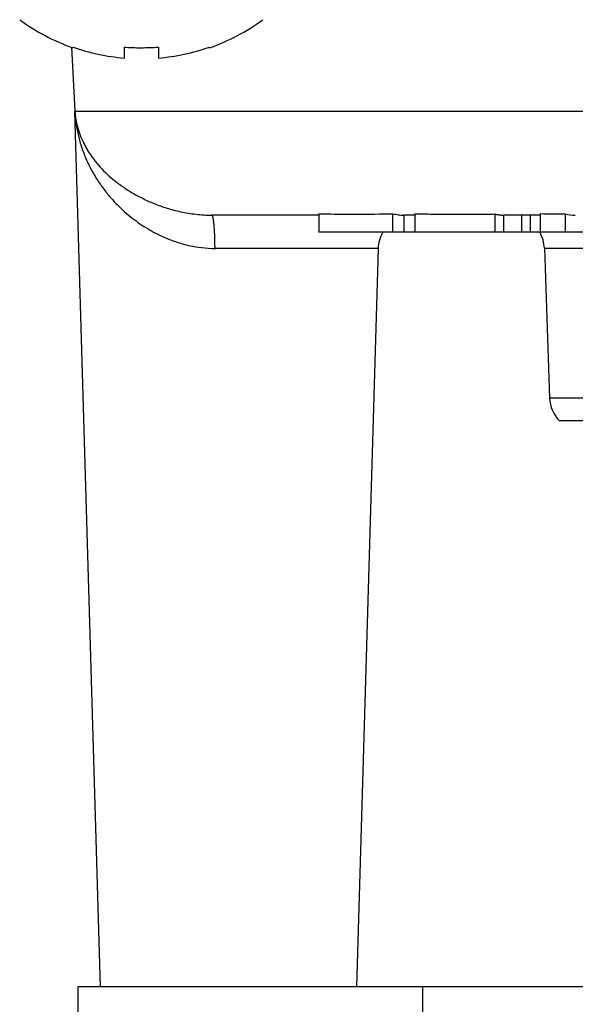
# Model space of a CAD drawing. Units: inches. Extents: x 0 to 11, y 0 to 8.5.
# Drawn here: x 3.9 to 4.3, y 4.5 to 5.2 of the extents above; entities that cross this region are included whole.
import ezdxf

# ---------------------------------------------------------------- set-up
doc = ezdxf.new("R2010")
doc.units = ezdxf.units.IN
doc.header["$LTSCALE"] = 0.605
doc.header["$MEASUREMENT"] = 0
doc.layers.get('0').update_dxf_attribs({"linetype": 'CONTINUOUS'})

msp = doc.modelspace()

# ---------------------------------------------------------------- linework, layer by layer
at = {"color": 7, "linetype": 'CONTINUOUS'}
for p, q in [((3.95995, 5.17271), (3.96238, 5.12634)), ((3.9611, 5.17277), (3.9608, 5.17232)), ((3.9983, 5.17277), (3.9983, 5.16479)), ((4.0233, 5.17277), (4.0233, 5.16479)), ((4.0608, 5.17232), (4.06049, 5.17277)), ((3.96238, 5.12634), (3.9624, 5.12605)), ((3.9624, 5.12605), (5.02868, 5.12605)), ((3.9624, 5.12605), (3.96255, 5.12411)), ((3.96242, 5.12548), (3.9624, 5.12578)), ((3.98118, 4.48774), (3.9624, 5.12577)), ((4.14019, 5.05024), (4.06234, 5.05024)), ((4.14019, 5.05121), (4.14019, 5.03774)), ((4.19422, 5.03774), (4.19422, 5.05123)), ((4.2023, 5.05025), (4.2023, 5.03774)), ((4.21024, 5.05024), (4.2023, 5.05024)), ((4.21024, 5.0512), (4.21024, 5.03774)), ((4.26862, 5.05109), (4.26862, 5.03774)), ((4.27489, 5.05024), (4.27489, 5.03774)), ((4.30141, 5.05024), (4.27489, 5.05024)), ((4.28815, 5.05024), (4.28815, 5.03774)), ((4.29439, 5.05024), (4.29439, 5.03774)), ((4.30179, 5.05134), (4.30179, 5.03774)), ((4.31999, 5.0511), (4.31999, 5.03774)), ((4.49439, 5.03774), (4.14019, 5.03774)), ((4.18353, 5.02598), (4.06459, 5.02598)), ((4.18353, 5.02598), (4.16768, 4.48774)), ((4.30478, 5.02612), (4.30859, 4.91687)), ((4.30478, 5.02612), (4.68909, 5.02612)), ((4.68528, 4.91687), (4.30859, 4.91687)), ((4.34208, 4.90024), (4.31572, 4.90024)), ((3.96444, 4.48774), (3.96444, 4.45674)), ((5.02942, 4.48774), (3.96444, 4.48774)), ((4.21601, 4.48774), (4.21601, 4.45674))]:
    msp.add_line(p, q, dxfattribs=at)
for centre, radius, start, end in [((4.0108, 5.31374), 0.15, 233.77152, 250.52878), ((4.0108, 5.31374), 0.15, 289.47122, 306.22848), ((4.0108, 5.31374), 0.14948, 250.5827, 265.20308), ((4.01079, 5.34827), 0.17595, 265.92766, 270.00162), ((4.0108, 5.34838), 0.17605, 269.99962, 274.0711), ((4.0108, 5.31374), 0.14948, 274.79692, 289.4173), ((3.94154, 5.12497), 0.02088, 1.40658, 2.9477), ((4.03222, 5.1288), 0.06988, 182.72381, 184.56784), ((4.02306, 5.13004), 0.0608, 185.591, 187.70223), ((4.05571, 5.1306), 0.09344, 184.52042, 186.12156), ((4.16497, 6.45641), 1.40542, 268.98995, 269.72348), ((4.16672, 6.65979), 1.60881, 269.69605, 270.7664), ((4.17088, 6.29921), 1.2482, 270.79697, 271.07182), ((4.25693, 5.96558), 0.91456, 270.3244, 270.73273), ((4.33906, 7.20898), 2.15796, 269.01046, 269.4937), ((4.32737, 5.08252), 0.03228, 256.77484, 269.96663), ((4.20852, 5.02524), 0.025, 149.9794, 178.31398), ((4.27979, 5.02524), 0.025, 2, 30.02902), ((4.33358, 4.91774), 0.025, 182, 224.427)]:
    msp.add_arc(centre, radius, start, end, dxfattribs=at)
for points, knots in [([(3.9628, 5.12064), (3.96298, 5.11897), (3.96338, 5.11584), (3.9642, 5.1113), (3.96518, 5.107), (3.96636, 5.10268), (3.96778, 5.09826), (3.96947, 5.09378), (3.9714, 5.0893), (3.97354, 5.08489), (3.97587, 5.08062), (3.97834, 5.07653), (3.98092, 5.07264), (3.98441, 5.06784), (3.98806, 5.0634), (3.99181, 5.05932), (3.99542, 5.05565), (3.99994, 5.05149), (4.00551, 5.04701), (4.01127, 5.04295), (4.01635, 5.03981), (4.02075, 5.03738), (4.02377, 5.03585), (4.02639, 5.03461), (4.02939, 5.03329), (4.03369, 5.03161), (4.03844, 5.03004), (4.04279, 5.02881), (4.0479, 5.02758), (4.05519, 5.02639), (4.0613, 5.02603), (4.06459, 5.02598)], [0, 0, 0, 0, 0.033275, 0.062655, 0.091349, 0.120797, 0.151509, 0.183301, 0.215709, 0.248243, 0.280505, 0.312174, 0.343043, 0.372994, 0.42993, 0.456899, 0.482837, 0.531985, 0.578717, 0.624582, 0.671788, 0.697019, 0.724258, 0.738915, 0.754504, 0.789329, 0.830421, 0.853729, 0.878852, 0.934764, 1, 1, 1, 1]), ([(3.96281, 5.12189), (3.96295, 5.12081), (3.9633, 5.11865), (3.96426, 5.11438), (3.96589, 5.10914), (3.96806, 5.10411), (3.97006, 5.10024), (3.97169, 5.09741), (3.97346, 5.09464), (3.97538, 5.09192), (3.97746, 5.08924), (3.98048, 5.08564), (3.98469, 5.08121), (3.99037, 5.07611), (3.99677, 5.07123), (4.00388, 5.06662), (4.0117, 5.06236), (4.02026, 5.05852), (4.02958, 5.05519), (4.03972, 5.05254), (4.05072, 5.05069), (4.05839, 5.05024), (4.06234, 5.05024)], [0, 0, 0, 0, 0.024597, 0.049446, 0.099106, 0.148528, 0.173159, 0.197761, 0.222493, 0.247541, 0.273088, 0.299293, 0.353829, 0.411327, 0.471927, 0.535757, 0.60293, 0.673538, 0.747865, 0.826632, 0.910554, 1, 1, 1, 1]), ([(4.06459, 5.02598), (4.06459, 5.0276), (4.06455, 5.03074), (4.06442, 5.03526), (4.06421, 5.03938), (4.06398, 5.04249), (4.06376, 5.04469), (4.06359, 5.04608), (4.06341, 5.04729), (4.06324, 5.04817), (4.0631, 5.04878), (4.063, 5.04915), (4.06289, 5.04948), (4.06279, 5.04974), (4.06268, 5.04996), (4.06257, 5.05011), (4.06246, 5.05022), (4.06238, 5.05024), (4.06234, 5.05024)], [0, 0, 0, 0, 0.197285, 0.38305, 0.552226, 0.699847, 0.764079, 0.821284, 0.871051, 0.912991, 0.930918, 0.946773, 0.96054, 0.972217, 0.981827, 0.989444, 0.995298, 1, 1, 1, 1]), ([(4.19422, 5.05123), (4.19489, 5.05108), (4.19623, 5.05082), (4.19825, 5.05052), (4.20027, 5.05033), (4.20162, 5.05026), (4.2023, 5.05025)], [0, 0, 0, 0, 0.251254, 0.501456, 0.750953, 1, 1, 1, 1]), ([(4.21024, 5.0512), (4.21456, 5.05114), (4.22104, 5.05106), (4.22969, 5.05101), (4.23833, 5.05099), (4.24914, 5.051), (4.25778, 5.05101), (4.2621, 5.05103)], [0, 0, 0, 0, 0.250003, 0.375003, 0.500001, 0.75, 1, 1, 1, 1]), ([(4.26862, 5.05109), (4.26888, 5.05102), (4.2694, 5.0509), (4.27018, 5.05076), (4.27096, 5.05063), (4.27175, 5.05051), (4.27253, 5.0504), (4.27358, 5.05029), (4.27436, 5.05025), (4.27489, 5.05024)], [0, 0, 0, 0, 0.126428, 0.251967, 0.377222, 0.502348, 0.62719, 0.751685, 1, 1, 1, 1])]:
    msp.add_open_spline(points, degree=3, knots=knots, dxfattribs=at)

doc.saveas('drawing.dxf')
